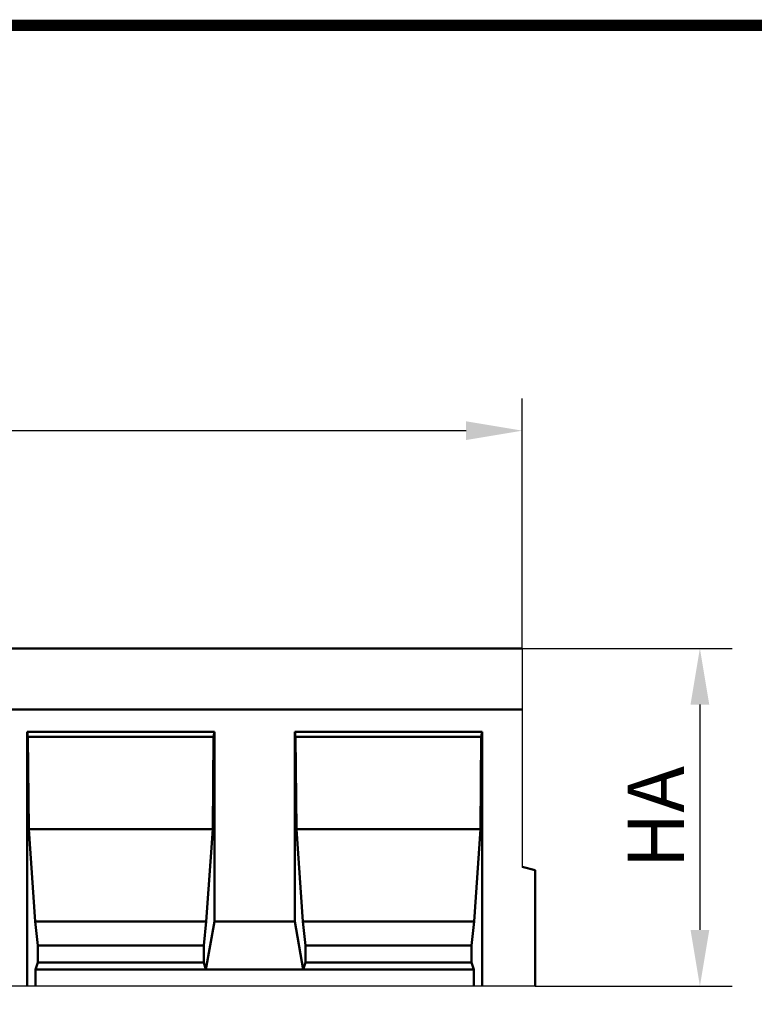
# Model space of a CAD drawing. Units: millimetres. Extents: x 2444 to 34200, y 1668 to 11103.
# Drawn here: x 4040 to 4497, y 8775 to 9388 of the extents above; entities that cross this region are included whole.
import ezdxf

# ---------------------------------------------------------------- set-up
doc = ezdxf.new("R2010")
doc.units = ezdxf.units.MM
doc.linetypes.add('AUSGEZOGEN', pattern=[0])
for name, color, linetype in [('AM_BOR', 7, 'Continuous'), ('BEMASS', 3, 'Continuous'), ('DUENN-18', 94, 'Continuous'), ('KOPF', 12, 'AUSGEZOGEN'), ('SICHTBAR', 7, 'Continuous')]:
    doc.layers.add(name, color=color, linetype=linetype)
doc.styles.add('BEMSTIL', font='isocp3.shx', dxfattribs={"width": 0.8})
doc.dimstyles.new('BEMASS', dxfattribs={"dimtxt": 3.5, "dimasz": 3.5, "dimexe": 1.4, "dimexo": 0, "dimgap": 2, "dimtad": 1, "dimtxsty": 'BEMSTIL', "dimcen": 3, "dimclrd": 3, "dimclre": 3, "dimclrt": 3, "dimadec": 0, "dimazin": 0, "dimtfac": 0.875, "dimtmove": 2, "dimatfit": 3, "dimfxl": 1, "dimtolj": 1, "dimlwd": 25, "dimlwe": 25, "dimarcsym": 0})

# ---------------------------------------------------------------- blocks, each defined once
blk = doc.blocks.new('*D588')
at = {"layer": 'BEMASS', "color": 3, "lineweight": 25, "transparency": 16777216}
for p, q in [((4352.88, 8996.23), (4483.42, 8996.23)), ((4463.42, 8961.23), (4463.42, 8820.94)), ((4360.88, 8785.94), (4483.42, 8785.94))]:
    blk.add_line(p, q, dxfattribs=at)
at = {"layer": 'BEMASS', "color": 3, "transparency": 16777216}
for points in [[(4457.59, 8961.23), (4469.25, 8961.23), (4463.42, 8996.23)], [(4457.59, 8820.94), (4469.25, 8820.94), (4463.42, 8785.94)]]:
    blk.add_solid(points, dxfattribs=at)
at = {"layer": 'DEFPOINTS', "color": 0, "transparency": 16777216}
for p in [(4352.88, 8996.23), (4360.88, 8785.94), (4463.42, 8785.94)]:
    blk.add_point(p, dxfattribs=at)
at = {"layer": 'BEMASS', "color": 4, "transparency": 16777216, "insert": (4435.92, 8891.08), "char_height": 35, "attachment_point": 5, "rotation": 90, "style": 'BEMSTIL'}
blk.add_mtext('\\A1;HA', dxfattribs=at)
blk = doc.blocks.new('RA_A4_AM')
at = {"layer": 'KOPF', "const_width": 0.7}
blk.add_lwpolyline([(207.3, 3), (13, 3), (13, 44), (13, 296), (207.3, 296), (207.3, 44), (207.3, 3)], dxfattribs=at)
blk = doc.blocks.new('*D583')
at = {"layer": 'DEFPOINTS', "color": 0, "transparency": 16777216}
for p in [(3352.89, 9131.76), (3352.89, 8996.23), (4352.88, 8996.23)]:
    blk.add_point(p, dxfattribs=at)
at = {"layer": 'SICHTBAR', "color": 3, "lineweight": 25, "transparency": 16777216}
for p, q in [((3352.89, 8996.23), (3352.89, 9151.76)), ((4352.88, 8996.23), (4352.88, 9151.76)), ((4317.88, 9131.76), (3387.89, 9131.76))]:
    blk.add_line(p, q, dxfattribs=at)
at = {"layer": 'SICHTBAR', "color": 3, "transparency": 16777216}
for points in [[(3387.89, 9137.59), (3387.89, 9125.92), (3352.89, 9131.76)], [(4317.88, 9137.59), (4317.88, 9125.92), (4352.88, 9131.76)]]:
    blk.add_solid(points, dxfattribs=at)
at = {"layer": 'SICHTBAR', "color": 4, "transparency": 16777216, "insert": (3852.89, 9159.26), "char_height": 35, "attachment_point": 5, "style": 'BEMSTIL'}
blk.add_mtext('\\A1;1000', dxfattribs=at)

msp = doc.modelspace()

# ---------------------------------------------------------------- linework, layer by layer
at = {"layer": 'DUENN-18', "linetype": 'Continuous', "lineweight": 50}
for p, q in [((4044.565, 8944.229), (4161.233, 8944.229)), ((4044.565, 8944.229), (4045.094, 8941.229)), ((4044.565, 8944.229), (4044.565, 8786.23)), ((4160.704, 8941.229), (4161.233, 8944.229)), ((4161.233, 8826.23), (4161.233, 8944.229)), ((4211.233, 8944.229), (4327.882, 8944.229)), ((4211.233, 8944.229), (4211.762, 8941.229)), ((4211.233, 8944.229), (4211.233, 8826.23)), ((4327.353, 8941.229), (4327.882, 8944.229)), ((4327.882, 8786.23), (4327.882, 8944.229)), ((4160.704, 8941.229), (4045.094, 8941.229)), ((4045.094, 8941.229), (4045.625, 8883.729)), ((4160.173, 8883.729), (4160.704, 8941.229)), ((4327.353, 8941.229), (4211.762, 8941.229)), ((4211.762, 8941.229), (4212.293, 8883.729)), ((4326.821, 8883.729), (4327.353, 8941.229)), ((4160.173, 8883.729), (4045.625, 8883.729)), ((4045.625, 8883.729), (4049.65, 8826.23)), ((4156.148, 8826.23), (4160.173, 8883.729)), ((4326.821, 8883.729), (4212.293, 8883.729)), ((4212.293, 8883.729), (4216.318, 8826.23)), ((4322.797, 8826.23), (4326.821, 8883.729)), ((4156.148, 8826.23), (4049.65, 8826.23)), ((4049.65, 8826.23), (4051.177, 8811.23)), ((4154.621, 8811.23), (4156.148, 8826.23)), ((4155.944, 8796.23), (4161.233, 8826.23)), ((4161.233, 8826.23), (4211.233, 8826.23)), ((4211.233, 8826.23), (4216.523, 8796.23)), ((4322.797, 8826.23), (4216.318, 8826.23)), ((4216.318, 8826.23), (4217.845, 8811.23)), ((4321.27, 8811.23), (4322.797, 8826.23)), ((4154.621, 8811.23), (4051.177, 8811.23)), ((4051.177, 8811.23), (4051.177, 8800.56)), ((4154.621, 8800.56), (4154.621, 8811.23)), ((4321.27, 8811.23), (4217.845, 8811.23)), ((4217.845, 8811.23), (4217.845, 8800.56)), ((4321.27, 8800.56), (4321.27, 8811.23)), ((4051.177, 8800.56), (4049.854, 8796.23)), ((4154.621, 8800.56), (4051.177, 8800.56)), ((4155.944, 8796.23), (4154.621, 8800.56)), ((4217.845, 8800.56), (4216.523, 8796.23)), ((4321.27, 8800.56), (4217.845, 8800.56)), ((4322.592, 8796.23), (4321.27, 8800.56)), ((4155.944, 8796.23), (4049.854, 8796.23)), ((4049.854, 8796.23), (4049.854, 8786.23)), ((4216.523, 8796.23), (4155.944, 8796.23)), ((4322.592, 8796.23), (4216.523, 8796.23)), ((4322.592, 8786.23), (4322.592, 8796.23))]:
    msp.add_line(p, q, dxfattribs=at)
at = {"layer": 'SICHTBAR', "linetype": 'Continuous', "lineweight": 50}
for p, q in [((4352.881, 8996.228), (3352.891, 8996.228)), ((4352.881, 8958.228), (3352.891, 8958.228)), ((4352.881, 8860.229), (4360.881, 8858.086)), ((4360.881, 8858.086), (4360.881, 8786.23))]:
    msp.add_line(p, q, dxfattribs=at)
at = {"layer": 'SICHTBAR'}
for p, q in [((4352.881, 8996.228), (4352.881, 8860.229)), ((3352.891, 8786.23), (4360.881, 8786.23))]:
    msp.add_line(p, q, dxfattribs=at)

# ---------------------------------------------------------------- block references
at = {"layer": 'AM_BOR', "xscale": 10, "yscale": 10, "zscale": 10}
msp.add_blockref('RA_A4_AM', (2982.27, 6424.135), dxfattribs=at)

# ---------------------------------------------------------------- dimensions: what is measured, and where the dimension line sits
at = {"layer": 'BEMASS'}
dim = msp.add_linear_dim(base=(4463.419, 8785.939), p1=(4352.881, 8996.228), p2=(4360.881, 8785.939), angle=90, text='HA', dimstyle='BEMASS', override={"dimscale": 10, "dimexe": 2, "dimgap": 1, "dimdec": 0, "dimclrt": 4, "dimtdec": 0, "dimtmove": 0, "dimatfit": 0}, dxfattribs=at)
dim.commit()
dim.dimension.update_dxf_attribs({"geometry": '*D588', "text_midpoint": (4435.919, 8891.083)})
at = {"layer": 'SICHTBAR'}
dim = msp.add_linear_dim(base=(3352.891, 9131.758), p1=(4352.881, 8996.228), p2=(3352.891, 8996.228), text='1000', dimstyle='BEMASS', override={"dimscale": 10, "dimexe": 2, "dimgap": 1, "dimclrt": 4, "dimtmove": 0, "dimatfit": 0}, dxfattribs=at)
dim.commit()
dim.dimension.update_dxf_attribs({"geometry": '*D583', "text_midpoint": (3852.886, 9159.258)})

doc.saveas('drawing.dxf')
